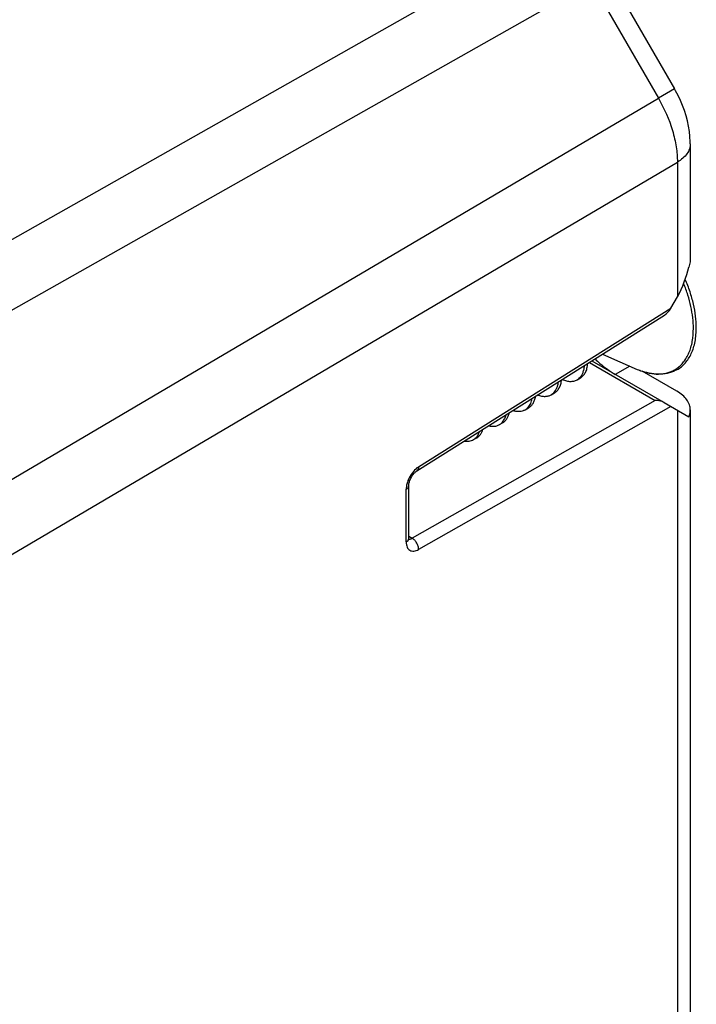
# Model space of a CAD drawing. Units: inches. Extents: x -358 to 449, y 32 to 582.
# Drawn here: x 132 to 147, y 142 to 164 of the extents above; entities that cross this region are included whole.
import ezdxf

# ---------------------------------------------------------------- set-up
doc = ezdxf.new("R2010")
doc.units = ezdxf.units.IN
doc.header["$MEASUREMENT"] = 0
for name, color, linetype in [('ASSI', 7, 'Continuous'), ('RACCORDO', 7, 'Continuous'), ('SMUSSO', 7, 'Continuous')]:
    doc.layers.add(name, color=color, linetype=linetype)

# ---------------------------------------------------------------- blocks, each defined once
blk = doc.blocks.new('block 284')
at = {"color": 7, "lineweight": 25, "true_color": 0xffffff}
blk.add_lwpolyline([(142.092, 154.633), (142.163, 154.674)], dxfattribs=at)
blk = doc.blocks.new('block 285')
at = {"color": 7, "lineweight": 25, "true_color": 0xffffff}
blk.add_lwpolyline([(142.658, 154.96), (142.728, 155.001)], dxfattribs=at)
blk = doc.blocks.new('block 286')
at = {"color": 7, "lineweight": 25, "true_color": 0xffffff}
blk.add_lwpolyline([(143.223, 155.287), (143.294, 155.327)], dxfattribs=at)
blk = doc.blocks.new('block 287')
at = {"color": 7, "lineweight": 25, "true_color": 0xffffff}
blk.add_lwpolyline([(143.789, 155.613), (143.86, 155.654)], dxfattribs=at)
blk = doc.blocks.new('block 288')
at = {"color": 7, "lineweight": 25, "true_color": 0xffffff}
blk.add_lwpolyline([(144.355, 155.94), (144.425, 155.981)], dxfattribs=at)
blk = doc.blocks.new('block 338')
at = {"color": 7, "lineweight": 25, "true_color": 0xffffff}
blk.add_lwpolyline([(144.907, 156.496), (145.665, 156.167)], dxfattribs=at)
blk = doc.blocks.new('block 383')
at = {"color": 7, "lineweight": 25, "true_color": 0xffffff}
blk.add_open_spline([(142.719, 155.009), (142.722, 155.012), (142.725, 155.015), (142.727, 155.018)], degree=3, dxfattribs=at)
blk = doc.blocks.new('block 384')
at = {"color": 7, "lineweight": 25, "true_color": 0xffffff}
blk.add_open_spline([(143.285, 155.336), (143.286, 155.337), (143.286, 155.337), (143.287, 155.338)], degree=3, dxfattribs=at)
blk = doc.blocks.new('block 385')
at = {"color": 7, "lineweight": 25, "true_color": 0xffffff}
blk.add_open_spline([(143.846, 155.658), (143.848, 155.659), (143.849, 155.661), (143.85, 155.662)], degree=3, dxfattribs=at)
blk = doc.blocks.new('block 397')
at = {"color": 7, "lineweight": 25, "true_color": 0xffffff}
blk.add_open_spline([(144.406, 155.978), (144.409, 155.982), (144.413, 155.985), (144.416, 155.989)], degree=3, dxfattribs=at)
blk = doc.blocks.new('block 399')
at = {"color": 7, "lineweight": 25, "true_color": 0xffffff}
blk.add_open_spline([(142.957, 155.27), (142.982, 155.263), (143.007, 155.257), (143.032, 155.254), (143.055, 155.251), (143.078, 155.25), (143.102, 155.251), (143.123, 155.252), (143.145, 155.256), (143.166, 155.262), (143.186, 155.268), (143.205, 155.276), (143.223, 155.287)], degree=3, knots=[0, 0, 0, 0, 1, 1, 1, 2, 2, 2, 3, 3, 3, 4, 4, 4, 4], dxfattribs=at)
blk = doc.blocks.new('block 400')
at = {"color": 7, "lineweight": 25, "true_color": 0xffffff}
blk.add_open_spline([(141.893, 154.601), (141.929, 154.596), (141.965, 154.595), (142, 154.601), (142.016, 154.604), (142.032, 154.608), (142.048, 154.613), (142.063, 154.618), (142.078, 154.625), (142.092, 154.633)], degree=3, knots=[0, 0, 0, 0, 1, 1, 1, 2, 2, 2, 3, 3, 3, 3], dxfattribs=at)
blk = doc.blocks.new('block 401')
at = {"color": 7, "lineweight": 25, "true_color": 0xffffff}
blk.add_open_spline([(142.424, 154.935), (142.445, 154.93), (142.467, 154.926), (142.489, 154.925), (142.509, 154.923), (142.53, 154.923), (142.55, 154.926), (142.569, 154.928), (142.588, 154.931), (142.606, 154.937), (142.624, 154.943), (142.641, 154.951), (142.658, 154.96)], degree=3, knots=[0, 0, 0, 0, 1, 1, 1, 2, 2, 2, 3, 3, 3, 4, 4, 4, 4], dxfattribs=at)
blk = doc.blocks.new('block 402')
at = {"color": 7, "lineweight": 25, "true_color": 0xffffff}
blk.add_open_spline([(142.163, 154.674), (142.178, 154.683), (142.193, 154.694), (142.206, 154.706), (142.22, 154.718), (142.233, 154.732), (142.244, 154.747), (142.256, 154.763), (142.266, 154.78), (142.275, 154.798), (142.284, 154.816), (142.292, 154.836), (142.299, 154.856)], degree=3, knots=[0, 0, 0, 0, 1, 1, 1, 2, 2, 2, 3, 3, 3, 4, 4, 4, 4], dxfattribs=at)
blk = doc.blocks.new('block 403')
at = {"color": 7, "lineweight": 25, "true_color": 0xffffff}
blk.add_open_spline([(142.728, 155.001), (142.746, 155.011), (142.763, 155.024), (142.778, 155.038), (142.793, 155.052), (142.807, 155.069), (142.819, 155.087), (142.832, 155.106), (142.842, 155.126), (142.851, 155.147), (142.861, 155.17), (142.868, 155.194), (142.874, 155.218)], degree=3, knots=[0, 0, 0, 0, 1, 1, 1, 2, 2, 2, 3, 3, 3, 4, 4, 4, 4], dxfattribs=at)
blk = doc.blocks.new('block 404')
at = {"color": 7, "lineweight": 25, "true_color": 0xffffff}
blk.add_open_spline([(143.294, 155.327), (143.314, 155.339), (143.332, 155.353), (143.348, 155.369), (143.365, 155.386), (143.38, 155.405), (143.392, 155.425), (143.406, 155.448), (143.417, 155.471), (143.425, 155.496), (143.435, 155.523), (143.442, 155.55), (143.447, 155.578)], degree=3, knots=[0, 0, 0, 0, 1, 1, 1, 2, 2, 2, 3, 3, 3, 4, 4, 4, 4], dxfattribs=at)
blk = doc.blocks.new('block 405')
at = {"color": 7, "lineweight": 25, "true_color": 0xffffff}
blk.add_open_spline([(143.493, 155.607), (143.52, 155.597), (143.547, 155.589), (143.576, 155.584), (143.601, 155.579), (143.628, 155.577), (143.654, 155.577), (143.678, 155.578), (143.702, 155.581), (143.725, 155.587), (143.748, 155.593), (143.769, 155.602), (143.789, 155.613)], degree=3, knots=[0, 0, 0, 0, 1, 1, 1, 2, 2, 2, 3, 3, 3, 4, 4, 4, 4], dxfattribs=at)
blk = doc.blocks.new('block 406')
at = {"color": 7, "lineweight": 25, "true_color": 0xffffff}
blk.add_open_spline([(144.031, 155.945), (144.06, 155.932), (144.09, 155.922), (144.122, 155.915), (144.15, 155.908), (144.178, 155.904), (144.207, 155.904), (144.233, 155.903), (144.26, 155.906), (144.285, 155.912), (144.31, 155.918), (144.333, 155.927), (144.355, 155.94)], degree=3, knots=[0, 0, 0, 0, 1, 1, 1, 2, 2, 2, 3, 3, 3, 4, 4, 4, 4], dxfattribs=at)
blk = doc.blocks.new('block 407')
at = {"color": 7, "lineweight": 25, "true_color": 0xffffff}
blk.add_open_spline([(143.86, 155.654), (143.881, 155.666), (143.901, 155.682), (143.918, 155.7), (143.936, 155.719), (143.952, 155.741), (143.965, 155.763), (143.979, 155.789), (143.99, 155.815), (143.998, 155.843), (144.007, 155.874), (144.013, 155.905), (144.017, 155.937)], degree=3, knots=[0, 0, 0, 0, 1, 1, 1, 2, 2, 2, 3, 3, 3, 4, 4, 4, 4], dxfattribs=at)
blk = doc.blocks.new('block 408')
at = {"color": 7, "lineweight": 25, "true_color": 0xffffff}
blk.add_open_spline([(144.425, 155.981), (144.437, 155.987), (144.448, 155.995), (144.458, 156.003), (144.469, 156.012), (144.479, 156.021), (144.488, 156.031), (144.507, 156.052), (144.523, 156.076), (144.536, 156.101), (144.551, 156.129), (144.561, 156.159), (144.569, 156.19), (144.578, 156.224), (144.583, 156.259), (144.586, 156.294)], degree=3, knots=[0, 0, 0, 0, 1, 1, 1, 2, 2, 2, 3, 3, 3, 4, 4, 4, 5, 5, 5, 5], dxfattribs=at)
blk = doc.blocks.new('block 409')
at = {"color": 7, "lineweight": 25, "true_color": 0xffffff}
blk.add_open_spline([(142.092, 154.633), (142.098, 154.637), (142.103, 154.64), (142.108, 154.644), (142.125, 154.655), (142.14, 154.668), (142.153, 154.682)], degree=3, knots=[0, 0, 0, 0, 1, 1, 1, 2, 2, 2, 2], dxfattribs=at)
blk = doc.blocks.new('block 410')
at = {"color": 7, "lineweight": 25, "true_color": 0xffffff}
blk.add_open_spline([(142.153, 154.682), (142.169, 154.7), (142.183, 154.719), (142.195, 154.74), (142.208, 154.762), (142.218, 154.786), (142.226, 154.811)], degree=3, knots=[0, 0, 0, 0, 1, 1, 1, 2, 2, 2, 2], dxfattribs=at)
blk = doc.blocks.new('block 411')
at = {"color": 7, "lineweight": 25, "true_color": 0xffffff}
blk.add_open_spline([(142.658, 154.96), (142.663, 154.963), (142.669, 154.967), (142.674, 154.97), (142.691, 154.982), (142.706, 154.995), (142.719, 155.009)], degree=3, knots=[0, 0, 0, 0, 1, 1, 1, 2, 2, 2, 2], dxfattribs=at)
blk = doc.blocks.new('block 412')
at = {"color": 7, "lineweight": 25, "true_color": 0xffffff}
blk.add_open_spline([(142.727, 155.018), (142.745, 155.039), (142.76, 155.063), (142.772, 155.087), (142.785, 155.115), (142.795, 155.144), (142.802, 155.173)], degree=3, knots=[0, 0, 0, 0, 1, 1, 1, 2, 2, 2, 2], dxfattribs=at)
blk = doc.blocks.new('block 413')
at = {"color": 7, "lineweight": 25, "true_color": 0xffffff}
blk.add_open_spline([(143.223, 155.287), (143.229, 155.29), (143.235, 155.293), (143.24, 155.297), (143.256, 155.308), (143.272, 155.322), (143.285, 155.336)], degree=3, knots=[0, 0, 0, 0, 1, 1, 1, 2, 2, 2, 2], dxfattribs=at)
blk = doc.blocks.new('block 414')
at = {"color": 7, "lineweight": 25, "true_color": 0xffffff}
blk.add_open_spline([(143.287, 155.338), (143.31, 155.363), (143.328, 155.392), (143.342, 155.423), (143.358, 155.458), (143.369, 155.496), (143.375, 155.533)], degree=3, knots=[0, 0, 0, 0, 1, 1, 1, 2, 2, 2, 2], dxfattribs=at)
blk = doc.blocks.new('block 415')
at = {"color": 7, "lineweight": 25, "true_color": 0xffffff}
blk.add_open_spline([(143.789, 155.613), (143.794, 155.616), (143.799, 155.619), (143.804, 155.623), (143.819, 155.633), (143.834, 155.645), (143.846, 155.658)], degree=3, knots=[0, 0, 0, 0, 1, 1, 1, 2, 2, 2, 2], dxfattribs=at)
blk = doc.blocks.new('block 416')
at = {"color": 7, "lineweight": 25, "true_color": 0xffffff}
blk.add_open_spline([(143.85, 155.662), (143.863, 155.676), (143.875, 155.691), (143.885, 155.707), (143.896, 155.724), (143.905, 155.742), (143.912, 155.761), (143.921, 155.781), (143.928, 155.802), (143.933, 155.823), (143.939, 155.846), (143.943, 155.869), (143.946, 155.892)], degree=3, knots=[0, 0, 0, 0, 1, 1, 1, 2, 2, 2, 3, 3, 3, 4, 4, 4, 4], dxfattribs=at)
blk = doc.blocks.new('block 417')
at = {"color": 7, "lineweight": 25, "true_color": 0xffffff}
blk.add_open_spline([(144.355, 155.94), (144.359, 155.942), (144.364, 155.945), (144.368, 155.948), (144.382, 155.957), (144.394, 155.967), (144.406, 155.978)], degree=3, knots=[0, 0, 0, 0, 1, 1, 1, 2, 2, 2, 2], dxfattribs=at)
blk = doc.blocks.new('block 418')
at = {"color": 7, "lineweight": 25, "true_color": 0xffffff}
blk.add_open_spline([(144.416, 155.989), (144.43, 156.004), (144.443, 156.021), (144.454, 156.039), (144.465, 156.059), (144.475, 156.079), (144.483, 156.1), (144.492, 156.123), (144.499, 156.147), (144.504, 156.171), (144.509, 156.197), (144.513, 156.223), (144.515, 156.25)], degree=3, knots=[0, 0, 0, 0, 1, 1, 1, 2, 2, 2, 3, 3, 3, 4, 4, 4, 4], dxfattribs=at)
blk = doc.blocks.new('block 710')
at = {"layer": 'ASSI', "color": 7, "lineweight": 25, "true_color": 0xffffff}
blk.add_lwpolyline([(145.501, 156.239), (145.186, 156.057)], dxfattribs=at)
blk = doc.blocks.new('block 1006')
at = {"layer": 'RACCORDO', "color": 7, "lineweight": 25, "true_color": 0xffffff}
blk.add_lwpolyline([(115.968, 149.925), (143.715, 165.615)], dxfattribs=at)
blk = doc.blocks.new('block 1007')
at = {"layer": 'RACCORDO', "color": 7, "lineweight": 25, "true_color": 0xffffff}
blk.add_lwpolyline([(117.225, 149.095), (144.664, 164.612)], dxfattribs=at)
blk = doc.blocks.new('block 1017')
at = {"layer": 'RACCORDO', "color": 7, "lineweight": 25, "true_color": 0xffffff}
blk.add_lwpolyline([(116.654, 144.708), (146.127, 162.08)], dxfattribs=at)
blk = doc.blocks.new('block 1018')
at = {"layer": 'RACCORDO', "color": 7, "lineweight": 25, "true_color": 0xffffff}
blk.add_lwpolyline([(116.654, 143.07), (146.541, 160.686)], dxfattribs=at)
blk = doc.blocks.new('block 1021')
at = {"layer": 'RACCORDO', "color": 7, "lineweight": 25, "true_color": 0xffffff}
blk.add_lwpolyline([(146.48, 162.284), (146.127, 162.08)], dxfattribs=at)
blk = doc.blocks.new('block 1041')
at = {"layer": 'RACCORDO', "color": 7, "lineweight": 25, "true_color": 0xffffff}
blk.add_lwpolyline([(140.896, 154.041), (146.398, 157.5)], dxfattribs=at)
blk = doc.blocks.new('block 1042')
at = {"layer": 'RACCORDO', "color": 7, "lineweight": 25, "true_color": 0xffffff}
blk.add_lwpolyline([(140.859, 153.951), (146.261, 157.348)], dxfattribs=at)
blk = doc.blocks.new('block 1043')
at = {"layer": 'RACCORDO', "color": 7, "lineweight": 25, "true_color": 0xffffff}
blk.add_lwpolyline([(146.059, 155.489), (140.756, 152.482)], dxfattribs=at)
blk = doc.blocks.new('block 1044')
at = {"layer": 'RACCORDO', "color": 7, "lineweight": 25, "true_color": 0xffffff}
blk.add_lwpolyline([(146.398, 155.357), (140.896, 152.236)], dxfattribs=at)
blk = doc.blocks.new('block 1089')
at = {"layer": 'RACCORDO', "color": 7, "lineweight": 25, "true_color": 0xffffff}
blk.add_lwpolyline([(140.682, 152.525), (140.756, 152.482)], dxfattribs=at)
blk = doc.blocks.new('block 1100')
at = {"layer": 'RACCORDO', "color": 7, "lineweight": 25, "true_color": 0xffffff}
blk.add_lwpolyline([(146.398, 157.5), (146.541, 157.752)], dxfattribs=at)
blk = doc.blocks.new('block 1104')
at = {"layer": 'RACCORDO', "color": 7, "lineweight": 25, "true_color": 0xffffff}
blk.add_lwpolyline([(144.623, 156.318), (146.059, 155.489)], dxfattribs=at)
blk = doc.blocks.new('block 1105')
at = {"layer": 'RACCORDO', "color": 7, "lineweight": 25, "true_color": 0xffffff}
blk.add_lwpolyline([(146.251, 155.442), (146.787, 155.132)], dxfattribs=at)
blk = doc.blocks.new('block 1106')
at = {"layer": 'RACCORDO', "color": 7, "lineweight": 25, "true_color": 0xffffff}
blk.add_lwpolyline([(144.676, 156.351), (146.251, 155.442)], dxfattribs=at)
blk = doc.blocks.new('block 1107')
at = {"layer": 'RACCORDO', "color": 7, "lineweight": 25, "true_color": 0xffffff}
blk.add_lwpolyline([(146.529, 155.69), (145.774, 156.126)], dxfattribs=at)
blk = doc.blocks.new('block 1108')
at = {"layer": 'RACCORDO', "color": 7, "lineweight": 25, "true_color": 0xffffff}
blk.add_lwpolyline([(140.626, 152.401), (140.626, 153.552)], dxfattribs=at)
blk = doc.blocks.new('block 1109')
at = {"layer": 'RACCORDO', "color": 7, "lineweight": 25, "true_color": 0xffffff}
blk.add_lwpolyline([(140.682, 152.481), (140.682, 153.633)], dxfattribs=at)
blk = doc.blocks.new('block 1110')
at = {"layer": 'RACCORDO', "color": 7, "lineweight": 25, "true_color": 0xffffff}
blk.add_lwpolyline([(140.682, 153.633), (140.682, 153.645), (140.684, 153.66), (140.686, 153.676), (140.69, 153.694), (140.695, 153.713), (140.701, 153.733), (140.709, 153.754), (140.717, 153.774), (140.728, 153.795), (140.739, 153.816), (140.751, 153.836), (140.764, 153.856), (140.777, 153.874), (140.791, 153.891), (140.805, 153.906), (140.818, 153.919), (140.831, 153.931), (140.843, 153.941), (140.854, 153.948), (140.859, 153.951)], dxfattribs=at)
blk = doc.blocks.new('block 1122')
at = {"layer": 'RACCORDO', "color": 7, "lineweight": 25, "true_color": 0xffffff}
blk.add_open_spline([(140.685, 152.452), (140.685, 152.451), (140.686, 152.45), (140.686, 152.45), (140.685, 152.451), (140.684, 152.455), (140.684, 152.455), (140.684, 152.455), (140.683, 152.461), (140.683, 152.461), (140.683, 152.461), (140.682, 152.469), (140.682, 152.469), (140.682, 152.469), (140.682, 152.481), (140.682, 152.481)], degree=3, knots=[0, 0, 0, 0, 1, 1, 1, 2, 2, 2, 3, 3, 3, 4, 4, 4, 5, 5, 5, 5], dxfattribs=at)
blk = doc.blocks.new('block 1127')
at = {"layer": 'RACCORDO', "color": 7, "lineweight": 25, "true_color": 0xffffff}
blk.add_lwpolyline([(146.822, 161.087), (146.821, 161.129), (146.815, 161.244), (146.803, 161.358), (146.785, 161.473), (146.761, 161.587), (146.731, 161.701), (146.695, 161.813), (146.654, 161.924), (146.608, 162.033), (146.558, 162.14), (146.502, 162.245), (146.48, 162.284)], dxfattribs=at)
blk = doc.blocks.new('block 1128')
at = {"layer": 'RACCORDO', "color": 7, "lineweight": 25, "true_color": 0xffffff}
blk.add_lwpolyline([(146.541, 160.686), (146.541, 157.752)], dxfattribs=at)
blk = doc.blocks.new('block 1129')
at = {"layer": 'RACCORDO', "color": 7, "lineweight": 25, "true_color": 0xffffff}
blk.add_lwpolyline([(146.541, 155.274), (146.541, 131.929)], dxfattribs=at)
blk = doc.blocks.new('block 1130')
at = {"layer": 'RACCORDO', "color": 7, "lineweight": 25, "true_color": 0xffffff}
blk.add_lwpolyline([(146.822, 161.087), (146.822, 158.547)], dxfattribs=at)
blk = doc.blocks.new('block 1131')
at = {"layer": 'RACCORDO', "color": 7, "lineweight": 25, "true_color": 0xffffff}
blk.add_lwpolyline([(146.822, 155.281), (146.822, 132.33)], dxfattribs=at)
blk = doc.blocks.new('block 1133')
at = {"layer": 'RACCORDO', "color": 7, "lineweight": 25, "true_color": 0xffffff}
blk.add_lwpolyline([(144.664, 164.612), (146.127, 162.08)], dxfattribs=at)
blk = doc.blocks.new('block 1134')
at = {"layer": 'RACCORDO', "color": 7, "lineweight": 25, "true_color": 0xffffff}
blk.add_lwpolyline([(145.018, 164.817), (146.48, 162.284)], dxfattribs=at)
blk = doc.blocks.new('block 1182')
at = {"layer": 'RACCORDO', "color": 7, "lineweight": 25, "true_color": 0xffffff}
blk.add_open_spline([(140.682, 152.476), (140.682, 152.478), (140.682, 152.479), (140.682, 152.481)], degree=3, dxfattribs=at)
blk = doc.blocks.new('block 1191')
at = {"layer": 'RACCORDO', "color": 7, "lineweight": 25, "true_color": 0xffffff}
blk.add_open_spline([(145.665, 156.167), (145.701, 156.152), (145.737, 156.138), (145.774, 156.125)], degree=3, dxfattribs=at)
blk = doc.blocks.new('block 1192')
at = {"layer": 'RACCORDO', "color": 7, "lineweight": 25, "true_color": 0xffffff}
blk.add_open_spline([(145.665, 156.167), (145.701, 156.152), (145.736, 156.138), (145.773, 156.126)], degree=3, dxfattribs=at)
blk = doc.blocks.new('block 1223')
at = {"layer": 'RACCORDO', "color": 7, "lineweight": 25, "true_color": 0xffffff}
blk.add_open_spline([(146.535, 156.16), (146.568, 156.178), (146.6, 156.2), (146.629, 156.224), (146.659, 156.249), (146.687, 156.276), (146.713, 156.305), (146.739, 156.335), (146.763, 156.368), (146.785, 156.401), (146.807, 156.437), (146.827, 156.474), (146.845, 156.512), (146.863, 156.553), (146.879, 156.594), (146.892, 156.637), (146.906, 156.681), (146.917, 156.727), (146.926, 156.773), (146.945, 156.873), (146.953, 156.976), (146.953, 157.077)], degree=3, knots=[0, 0, 0, 0, 1, 1, 1, 2, 2, 2, 3, 3, 3, 4, 4, 4, 5, 5, 5, 6, 6, 6, 7, 7, 7, 7], dxfattribs=at)
blk = doc.blocks.new('block 1224')
at = {"layer": 'RACCORDO', "color": 7, "lineweight": 25, "true_color": 0xffffff}
blk.add_open_spline([(146.535, 156.16), (146.509, 156.144), (146.481, 156.131), (146.453, 156.119), (146.424, 156.107), (146.395, 156.097), (146.365, 156.089), (146.304, 156.072), (146.241, 156.063), (146.178, 156.06), (146.111, 156.058), (146.045, 156.062), (145.979, 156.073), (145.909, 156.084), (145.84, 156.102), (145.774, 156.125)], degree=3, knots=[0, 0, 0, 0, 1, 1, 1, 2, 2, 2, 3, 3, 3, 4, 4, 4, 5, 5, 5, 5], dxfattribs=at)
blk = doc.blocks.new('block 1225')
at = {"layer": 'RACCORDO', "color": 7, "lineweight": 25, "true_color": 0xffffff}
blk.add_open_spline([(146.953, 157.077), (146.953, 157.161), (146.948, 157.244), (146.938, 157.327), (146.927, 157.416), (146.912, 157.503), (146.892, 157.59), (146.871, 157.681), (146.845, 157.771), (146.816, 157.859), (146.785, 157.951), (146.751, 158.041), (146.712, 158.129)], degree=3, knots=[0, 0, 0, 0, 1, 1, 1, 2, 2, 2, 3, 3, 3, 4, 4, 4, 4], dxfattribs=at)
blk = doc.blocks.new('block 1226')
at = {"layer": 'RACCORDO', "color": 7, "lineweight": 25, "true_color": 0xffffff}
blk.add_open_spline([(145.773, 156.126), (145.841, 156.102), (145.911, 156.085), (145.982, 156.074), (146.047, 156.065), (146.114, 156.061), (146.179, 156.066), (146.21, 156.069), (146.241, 156.073), (146.272, 156.079), (146.302, 156.085), (146.331, 156.092), (146.36, 156.102), (146.388, 156.112), (146.416, 156.123), (146.443, 156.136), (146.469, 156.149), (146.495, 156.164), (146.52, 156.181)], degree=3, knots=[0, 0, 0, 0, 1, 1, 1, 2, 2, 2, 3, 3, 3, 4, 4, 4, 5, 5, 5, 6, 6, 6, 6], dxfattribs=at)
blk = doc.blocks.new('block 1227')
at = {"layer": 'RACCORDO', "color": 7, "lineweight": 25, "true_color": 0xffffff}
blk.add_open_spline([(146.52, 156.181), (146.549, 156.201), (146.577, 156.223), (146.603, 156.247), (146.63, 156.272), (146.655, 156.299), (146.677, 156.328), (146.701, 156.358), (146.722, 156.39), (146.741, 156.422), (146.761, 156.457), (146.779, 156.492), (146.794, 156.529), (146.81, 156.567), (146.824, 156.607), (146.836, 156.647), (146.848, 156.69), (146.858, 156.733), (146.866, 156.776), (146.883, 156.87), (146.89, 156.966), (146.89, 157.061)], degree=3, knots=[0, 0, 0, 0, 1, 1, 1, 2, 2, 2, 3, 3, 3, 4, 4, 4, 5, 5, 5, 6, 6, 6, 7, 7, 7, 7], dxfattribs=at)
blk = doc.blocks.new('block 1228')
at = {"layer": 'RACCORDO', "color": 7, "lineweight": 25, "true_color": 0xffffff}
blk.add_open_spline([(146.89, 157.061), (146.89, 157.138), (146.885, 157.216), (146.876, 157.293), (146.867, 157.375), (146.853, 157.456), (146.836, 157.537), (146.818, 157.621), (146.795, 157.705), (146.769, 157.787), (146.742, 157.872), (146.712, 157.956), (146.678, 158.039)], degree=3, knots=[0, 0, 0, 0, 1, 1, 1, 2, 2, 2, 3, 3, 3, 4, 4, 4, 4], dxfattribs=at)
blk = doc.blocks.new('block 1431')
at = {"layer": 'RACCORDO', "color": 7, "lineweight": 25, "true_color": 0xffffff}
blk.add_open_spline([(146.822, 158.547), (146.822, 158.535), (146.821, 158.522), (146.819, 158.509), (146.815, 158.471), (146.804, 158.433), (146.787, 158.398)], degree=3, knots=[0, 0, 0, 0, 1, 1, 1, 2, 2, 2, 2], dxfattribs=at)
blk = doc.blocks.new('block 1432')
at = {"layer": 'RACCORDO', "color": 7, "lineweight": 25, "true_color": 0xffffff}
blk.add_open_spline([(146.822, 155.281), (146.822, 155.319), (146.815, 155.358), (146.802, 155.394), (146.789, 155.433), (146.769, 155.469), (146.745, 155.502), (146.719, 155.539), (146.687, 155.572), (146.653, 155.602), (146.615, 155.635), (146.573, 155.664), (146.529, 155.69)], degree=3, knots=[0, 0, 0, 0, 1, 1, 1, 2, 2, 2, 3, 3, 3, 4, 4, 4, 4], dxfattribs=at)
blk = doc.blocks.new('block 1451')
at = {"layer": 'RACCORDO', "color": 7, "lineweight": 25, "true_color": 0xffffff}
blk.add_open_spline([(140.683, 152.465), (140.686, 152.464), (140.69, 152.464), (140.693, 152.463), (140.705, 152.463), (140.717, 152.465), (140.728, 152.469)], degree=3, knots=[0, 0, 0, 0, 1, 1, 1, 2, 2, 2, 2], dxfattribs=at)
blk = doc.blocks.new('block 1452')
at = {"layer": 'RACCORDO', "color": 7, "lineweight": 25, "true_color": 0xffffff}
blk.add_open_spline([(140.728, 152.469), (140.731, 152.47), (140.733, 152.47), (140.735, 152.471), (140.742, 152.474), (140.749, 152.478), (140.756, 152.482)], degree=3, knots=[0, 0, 0, 0, 1, 1, 1, 2, 2, 2, 2], dxfattribs=at)
blk = doc.blocks.new('block 1484')
at = {"layer": 'RACCORDO', "color": 7, "lineweight": 25, "true_color": 0xffffff}
blk.add_open_spline([(146.822, 161.087), (146.822, 161.05), (146.815, 161.012), (146.803, 160.977), (146.79, 160.939), (146.772, 160.903), (146.749, 160.871), (146.723, 160.834), (146.693, 160.802), (146.66, 160.773), (146.623, 160.74), (146.583, 160.711), (146.541, 160.686)], degree=3, knots=[0, 0, 0, 0, 1, 1, 1, 2, 2, 2, 3, 3, 3, 4, 4, 4, 4], dxfattribs=at)
blk = doc.blocks.new('block 1528')
at = {"layer": 'RACCORDO', "color": 7, "lineweight": 25, "true_color": 0xffffff}
blk.add_open_spline([(140.626, 152.401), (140.626, 152.381), (140.627, 152.361), (140.631, 152.341), (140.634, 152.324), (140.639, 152.306), (140.646, 152.29), (140.653, 152.275), (140.661, 152.261), (140.671, 152.249), (140.681, 152.238), (140.692, 152.228), (140.705, 152.22), (140.717, 152.212), (140.731, 152.207), (140.745, 152.204), (140.761, 152.201), (140.777, 152.2), (140.792, 152.201), (140.81, 152.203), (140.827, 152.207), (140.843, 152.212), (140.862, 152.218), (140.879, 152.227), (140.896, 152.236)], degree=3, knots=[0, 0, 0, 0, 1, 1, 1, 2, 2, 2, 3, 3, 3, 4, 4, 4, 5, 5, 5, 6, 6, 6, 7, 7, 7, 8, 8, 8, 8], dxfattribs=at)
blk = doc.blocks.new('block 1532')
at = {"layer": 'RACCORDO', "color": 7, "lineweight": 25, "true_color": 0xffffff}
blk.add_open_spline([(140.896, 154.041), (140.884, 154.033), (140.872, 154.024), (140.861, 154.015), (140.823, 153.986), (140.789, 153.95), (140.76, 153.912)], degree=3, knots=[0, 0, 0, 0, 1, 1, 1, 2, 2, 2, 2], dxfattribs=at)
blk = doc.blocks.new('block 1533')
at = {"layer": 'RACCORDO', "color": 7, "lineweight": 25, "true_color": 0xffffff}
blk.add_open_spline([(140.76, 153.912), (140.724, 153.865), (140.694, 153.813), (140.671, 153.758), (140.664, 153.741), (140.657, 153.722), (140.651, 153.704)], degree=3, knots=[0, 0, 0, 0, 1, 1, 1, 2, 2, 2, 2], dxfattribs=at)
blk = doc.blocks.new('block 1534')
at = {"layer": 'RACCORDO', "color": 7, "lineweight": 25, "true_color": 0xffffff}
blk.add_open_spline([(140.651, 153.704), (140.647, 153.691), (140.643, 153.678), (140.64, 153.665), (140.631, 153.628), (140.626, 153.59), (140.626, 153.552)], degree=3, knots=[0, 0, 0, 0, 1, 1, 1, 2, 2, 2, 2], dxfattribs=at)
blk = doc.blocks.new('block 1535')
at = {"layer": 'RACCORDO', "color": 7, "lineweight": 25, "true_color": 0xffffff}
blk.add_open_spline([(146.787, 155.132), (146.793, 155.144), (146.798, 155.156), (146.802, 155.169), (146.815, 155.205), (146.822, 155.243), (146.822, 155.281)], degree=3, knots=[0, 0, 0, 0, 1, 1, 1, 2, 2, 2, 2], dxfattribs=at)
blk = doc.blocks.new('block 1540')
at = {"layer": 'RACCORDO', "color": 7, "lineweight": 25, "true_color": 0xffffff}
blk.add_open_spline([(146.251, 155.442), (146.223, 155.458), (146.191, 155.469), (146.159, 155.477), (146.126, 155.485), (146.093, 155.489), (146.059, 155.489)], degree=3, knots=[0, 0, 0, 0, 1, 1, 1, 2, 2, 2, 2], dxfattribs=at)
blk = doc.blocks.new('block 1544')
at = {"layer": 'RACCORDO', "color": 7, "lineweight": 25, "true_color": 0xffffff}
blk.add_open_spline([(140.896, 154.041), (140.897, 154.022), (140.895, 154.003), (140.887, 153.986), (140.881, 153.972), (140.872, 153.959), (140.859, 153.951)], degree=3, knots=[0, 0, 0, 0, 1, 1, 1, 2, 2, 2, 2], dxfattribs=at)
blk = doc.blocks.new('block 1552')
at = {"layer": 'RACCORDO', "color": 7, "lineweight": 25, "true_color": 0xffffff}
blk.add_open_spline([(140.626, 153.552), (140.642, 153.562), (140.657, 153.574), (140.667, 153.589), (140.672, 153.596), (140.676, 153.603), (140.678, 153.61), (140.681, 153.618), (140.682, 153.625), (140.682, 153.633)], degree=3, knots=[0, 0, 0, 0, 1, 1, 1, 2, 2, 2, 3, 3, 3, 3], dxfattribs=at)
blk = doc.blocks.new('block 1553')
at = {"layer": 'RACCORDO', "color": 7, "lineweight": 25, "true_color": 0xffffff}
blk.add_open_spline([(140.626, 152.401), (140.641, 152.41), (140.655, 152.421), (140.666, 152.435), (140.674, 152.447), (140.681, 152.462), (140.682, 152.476)], degree=3, knots=[0, 0, 0, 0, 1, 1, 1, 2, 2, 2, 2], dxfattribs=at)
blk = doc.blocks.new('block 1557')
at = {"layer": 'RACCORDO', "color": 7, "lineweight": 25, "true_color": 0xffffff}
blk.add_open_spline([(140.896, 152.236), (140.897, 152.259), (140.893, 152.283), (140.887, 152.306), (140.88, 152.33), (140.87, 152.354), (140.857, 152.377), (140.844, 152.399), (140.829, 152.42), (140.811, 152.438), (140.795, 152.455), (140.776, 152.47), (140.756, 152.482)], degree=3, knots=[0, 0, 0, 0, 1, 1, 1, 2, 2, 2, 3, 3, 3, 4, 4, 4, 4], dxfattribs=at)
blk = doc.blocks.new('block 1570')
at = {"layer": 'RACCORDO', "color": 7, "lineweight": 25, "true_color": 0xffffff}
blk.add_open_spline([(146.127, 162.08), (146.256, 161.858), (146.361, 161.62), (146.434, 161.374), (146.469, 161.258), (146.496, 161.14), (146.514, 161.021), (146.532, 160.91), (146.541, 160.798), (146.541, 160.686)], degree=3, knots=[0, 0, 0, 0, 1, 1, 1, 2, 2, 2, 3, 3, 3, 3], dxfattribs=at)
blk = doc.blocks.new('block 1576')
at = {"layer": 'RACCORDO', "color": 7, "lineweight": 25, "true_color": 0xffffff}
blk.add_open_spline([(146.261, 157.347), (146.312, 157.38), (146.362, 157.434), (146.398, 157.5)], degree=3, dxfattribs=at)
blk = doc.blocks.new('block 1579')
at = {"layer": 'RACCORDO', "color": 7, "lineweight": 25, "true_color": 0xffffff}
blk.add_open_spline([(146.541, 157.752), (146.659, 157.961), (146.744, 158.183), (146.787, 158.398)], degree=3, dxfattribs=at)
blk = doc.blocks.new('block 1878')
at = {"layer": 'SMUSSO', "color": 7, "lineweight": 25, "true_color": 0xffffff}
blk.add_open_spline([(144.744, 156.393), (144.779, 156.36), (144.815, 156.327), (144.852, 156.296), (144.956, 156.206), (145.067, 156.125), (145.186, 156.057)], degree=3, knots=[0, 0, 0, 0, 1, 1, 1, 2, 2, 2, 2], dxfattribs=at)

msp = doc.modelspace()

# ---------------------------------------------------------------- block references
for name in ['block 338', 'block 418', 'block 408', 'block 288', 'block 417', 'block 397', 'block 416', 'block 407', 'block 406', 'block 414', 'block 404', 'block 405', 'block 415', 'block 287', 'block 385', 'block 413', 'block 286', 'block 384', 'block 412', 'block 403', 'block 399', 'block 401', 'block 411', 'block 285', 'block 383', 'block 409', 'block 284', 'block 410', 'block 402', 'block 400']:
    msp.add_blockref(name, (0, 0))
at = {"layer": 'ASSI'}
msp.add_blockref('block 710', (0, 0), dxfattribs=at)
at = {"layer": 'RACCORDO'}
for name in ['block 1006', 'block 1134', 'block 1007', 'block 1133', 'block 1021', 'block 1127', 'block 1017', 'block 1570', 'block 1484', 'block 1130', 'block 1018', 'block 1128', 'block 1431', 'block 1579', 'block 1225', 'block 1228', 'block 1100', 'block 1041', 'block 1576', 'block 1042', 'block 1227', 'block 1223', 'block 1104', 'block 1106', 'block 1226', 'block 1191', 'block 1192', 'block 1224', 'block 1107', 'block 1432', 'block 1043', 'block 1044', 'block 1540', 'block 1105', 'block 1129', 'block 1535', 'block 1131', 'block 1532', 'block 1544', 'block 1533', 'block 1110', 'block 1534', 'block 1552', 'block 1109', 'block 1108', 'block 1089', 'block 1553', 'block 1528', 'block 1122', 'block 1182', 'block 1451', 'block 1452', 'block 1557']:
    msp.add_blockref(name, (0, 0), dxfattribs=at)
at = {"layer": 'SMUSSO'}
msp.add_blockref('block 1878', (0, 0), dxfattribs=at)

doc.saveas('drawing.dxf')
